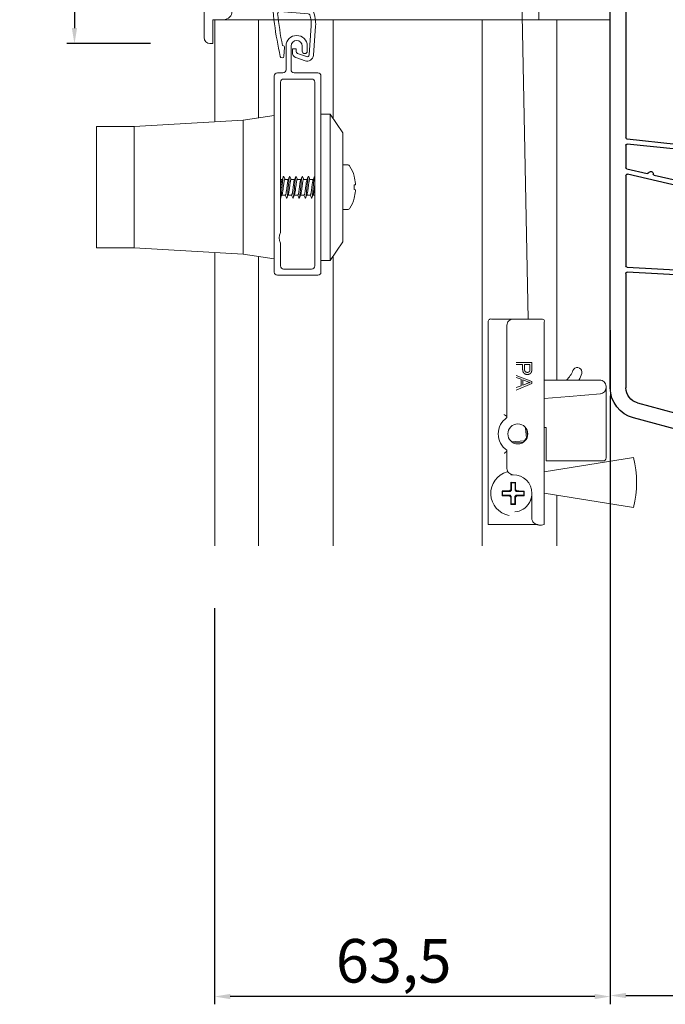
# Model space of a CAD drawing. Units: millimetres. Extents: x 17247 to 19604, y 14308 to 17906.
# Drawn here: x 18449 to 18552, y 14901 to 15059 of the extents above; entities that cross this region are included whole.
import ezdxf

# ---------------------------------------------------------------- set-up
doc = ezdxf.new("R2010")
doc.units = ezdxf.units.MM
doc.layers.add('Sichtbare Kanten(DIN)', color=7, linetype='Continuous', lineweight=18)
doc.styles.get("Standard").update_dxf_attribs({"font": 'arial.ttf'})
doc.dimstyles.new('ISO-25', dxfattribs={"dimtxt": 7, "dimasz": 2.5, "dimexe": 1.25, "dimexo": 10, "dimtad": 1, "dimdec": 0, "dimtxsty": 'Standard', "dimcen": 2.5, "dimadec": 0, "dimazin": 0, "dimtfac": 1, "dimtdec": 0, "dimtmove": 0, "dimatfit": 3, "dimfxl": 1, "dimarcsym": 0})

# ---------------------------------------------------------------- blocks, each defined once
blk = doc.blocks.new('*D216')
at = {"color": 0, "lineweight": -2, "transparency": 16777216}
for p, q in [((18543.34, 14989.97), (18543.34, 14901.15)), ((18652.34, 14962.86), (18652.34, 14901.15)), ((18545.84, 14902.4), (18649.84, 14902.4))]:
    blk.add_line(p, q, dxfattribs=at)
at = {"color": 0, "transparency": 16777216}
for points in [[(18545.84, 14902.82), (18545.84, 14901.98), (18543.34, 14902.4)], [(18649.84, 14902.82), (18649.84, 14901.98), (18652.34, 14902.4)]]:
    blk.add_solid(points, dxfattribs=at)
at = {"layer": 'Defpoints', "color": 0, "transparency": 16777216}
for p in [(18543.34, 14999.97), (18652.34, 14972.86), (18652.34, 14902.4)]:
    blk.add_point(p, dxfattribs=at)
at = {"color": 0, "transparency": 16777216, "insert": (18597.84, 14906.6), "char_height": 7, "attachment_point": 5}
blk.add_mtext('109', dxfattribs=at)
blk = doc.blocks.new('*D156')
at = {"color": 0, "lineweight": -2, "transparency": 16777216}
for p, q in [((18479.84, 14964.61), (18479.84, 14900.99)), ((18543.34, 14964.61), (18543.34, 14900.99)), ((18540.84, 14902.24), (18482.34, 14902.24))]:
    blk.add_line(p, q, dxfattribs=at)
at = {"color": 0, "transparency": 16777216}
for points in [[(18482.34, 14902.66), (18482.34, 14901.82), (18479.84, 14902.24)], [(18540.84, 14902.66), (18540.84, 14901.82), (18543.34, 14902.24)]]:
    blk.add_solid(points, dxfattribs=at)
at = {"layer": 'Defpoints', "color": 0, "transparency": 16777216}
for p in [(18479.84, 14974.61), (18543.34, 14974.61), (18479.84, 14902.24)]:
    blk.add_point(p, dxfattribs=at)
at = {"color": 0, "transparency": 16777216, "insert": (18508.57, 14907.07), "char_height": 7, "attachment_point": 5}
blk.add_mtext('63,5', dxfattribs=at)
blk = doc.blocks.new('*D157')
at = {"color": 0, "lineweight": -2, "transparency": 16777216}
for p, q in [((18468.44, 15280.81), (18456.09, 15280.81)), ((18457.34, 15278.31), (18457.34, 15057.76)), ((18469.54, 15055.26), (18456.09, 15055.26))]:
    blk.add_line(p, q, dxfattribs=at)
at = {"color": 0, "transparency": 16777216}
for points in [[(18456.92, 15278.31), (18457.76, 15278.31), (18457.34, 15280.81)], [(18456.92, 15057.76), (18457.76, 15057.76), (18457.34, 15055.26)]]:
    blk.add_solid(points, dxfattribs=at)
at = {"layer": 'Defpoints', "color": 0, "transparency": 16777216}
for p in [(18478.44, 15280.81), (18457.34, 15055.26), (18479.54, 15055.26)]:
    blk.add_point(p, dxfattribs=at)
at = {"color": 0, "transparency": 16777216, "insert": (18453.14, 15168.03), "char_height": 7, "attachment_point": 5, "rotation": 90}
blk.add_mtext('226', dxfattribs=at)
blk = doc.blocks.new('11220')
at = {"layer": 'Sichtbare Kanten(DIN)'}
for p, q in [((-8.4, -224.55), (-8.4, 0)), ((-7, -221.7), (-5.29, -221.7)), ((-7, -225.55), (-7, -221.7)), ((-5.29, -221.7), (-5, -221.7)), ((-7.4, -225.55), (-7, -225.55))]:
    blk.add_line(p, q, dxfattribs=at)
for centre, radius, start, end in [((-5.29, -220.31), 1.39, 270, 0), ((-7.4, -224.55), 1, 180, 270)]:
    blk.add_arc(centre, radius, start, end, dxfattribs=at)
blk = doc.blocks.new('837')
at = {"layer": 'Sichtbare Kanten(DIN)'}
for p, q in [((2.01, 0.14), (2.04, -0.26)), ((-1.8, -3.2), (-2.01, -0.14)), ((-1.1, -0.08), (-0.88, -3.2)), ((0.84, -0.49), (0.82, -0.21)), ((0.92, -0.1), (1, -0.1)), ((1.74, -0.58), (0.94, -0.58)), ((-2.37, -3.63), (-2.2, -3.63)), ((-1.27, -3.82), (0.02, -4.16)), ((-0.88, -3.2), (0.76, -3.64)), ((-3.6, -11.88), (-2.32, -11.88)), ((-2.12, -11.38), (-3.41, -11.38)), ((-4.28, -18.48), (-2.75, -18.48)), ((-2.77, -17.98), (-4.22, -17.98)), ((-2.08, -24.58), (-4.33, -24.58)), ((-4.28, -25.08), (-1.84, -25.08)), ((0.69, -32.63), (-3.51, -32.63)), ((1.3, -33.23), (-3.3, -33.23)), ((1.93, -39.83), (1.93, -35.13)), ((2.63, -35.13), (2.63, -39.83)), ((-2.44, -38.63), (-2.37, -38.63)), ((-2.07, -38.93), (-2.07, -40.33)), ((-0.77, -39.61), (-0.77, -39.13)), ((-0.67, -39.03), (-0.27, -39.03)), ((-0.17, -39.13), (-0.17, -39.43)), ((1.37, -40.8), (-0.17, -40.38)), ((0.06, -39.72), (1.56, -40.12))]:
    blk.add_line(p, q, dxfattribs=at)
for centre, radius, start, end in [((0, 0), 2.02, 4, 184), ((0, 0), 1.1, 9.3379, 184), ((0.76, 0.13), 0.325, 315.9547, 9.3379), ((0.92, -0.2), 0.1, 90, 184), ((0.94, -0.48), 0.1, 184, 270), ((1.74, -0.28), 0.3, 270, 4), ((58.53, -22), 63.9, 163.5653, 173.4371), ((58.53, -22), 63.2, 163.7675, 170.0063), ((-2.37, -4.03), 0.4, 90, 163.5653), ((-2.2, -3.23), 0.4, 270, 4), ((-2.2, -3.23), 1.1, 272.5219, 327.7316), ((30.43, -17.58), 32.9, 156.7022, 168.7061), ((30.43, -17.58), 32.2, 155.6877, 208.1494), ((-0.06, -4.45), 0.3, 336.7022, 75), ((0.63, -4.12), 0.5, 335.6877, 75), ((-3.41, -11.08), 0.3, 170.0063, 270), ((58.53, -22), 63.2, 171.0222, 173.195), ((-3.6, -12.18), 0.3, 90, 171.0222), ((30.43, -17.58), 32.9, 170.6359, 180.1693), ((-2.32, -12.18), 0.3, 350.6359, 90), ((-2.12, -11.08), 0.3, 270, 348.7061), ((-5.47, -15.28), 0.75, 305.0775, 42.9479), ((-4.85, -14.7), 0.1, 173.4371, 222.9479), ((-5.47, -15.28), 1.45, 318.4938, 29.5316), ((-4.12, -14.52), 0.1, 173.195, 209.5316), ((58.53, -22), 63.9, 174.5882, 186.0156), ((-4.98, -15.98), 0.1, 125.0775, 174.5882), ((58.53, -22), 63.2, 174.8304, 176.0658), ((-4.31, -16.31), 0.1, 138.4938, 174.8304), ((58.53, -22), 63.2, 177.0696, 182.0813), ((-4.28, -18.78), 0.3, 90, 177.0696), ((-4.22, -17.68), 0.3, 176.0658, 270), ((-2.77, -17.68), 0.3, 270, 0.1693), ((-2.75, -18.78), 0.3, 2.0681, 90), ((30.43, -17.58), 32.9, 182.0681, 191.6393), ((-4.33, -24.28), 0.3, 182.0813, 270), ((-4.28, -25.38), 0.3, 90, 183.0843), ((-2.08, -24.28), 0.3, 270, 11.6393), ((-1.84, -25.38), 0.3, 13.5847, 90), ((58.53, -22), 63.2, 183.0843, 185.7735), ((30.43, -17.58), 32.9, 193.5847, 206.3734), ((-4.25, -28.34), 0.1, 185.7735, 222.1101), ((-5.4, -29.38), 1.45, 331.0723, 42.1101), ((-4.92, -28.68), 0.1, 186.0156, 235.5264), ((-5.4, -29.38), 0.75, 317.656, 55.5264), ((-4.77, -29.96), 0.1, 137.656, 187.1667), ((58.53, -22), 63.9, 187.1667, 196.7548), ((-4.04, -30.13), 0.1, 151.0723, 187.4089), ((58.53, -22), 63.2, 187.4089, 189.4565), ((-3.51, -32.33), 0.3, 189.4565, 270), ((0.69, -32.33), 0.3, 270, 26.3734), ((-2.37, -35.13), 5, 0, 28.1494), ((-3.3, -33.53), 0.3, 90, 190.5665), ((58.53, -22), 63.2, 190.5665, 195.2602), ((1.3, -33.53), 0.3, 23.6071, 90), ((-2.37, -35.13), 4.3, 0, 23.6071), ((-2.37, -38.93), 0.3, 0, 90), ((-0.67, -39.13), 0.1, 90, 180), ((-0.27, -39.13), 0.1, 0, 90), ((0.13, -39.43), 0.3, 180, 255), ((-2.37, -40.33), 0.3, 196.7548, 0), ((0.03, -39.61), 0.8, 180, 255), ((1.63, -39.83), 1, 255, 0), ((1.63, -39.83), 0.3, 255, 0)]:
    blk.add_arc(centre, radius, start, end, dxfattribs=at)
blk = doc.blocks.new('A$C35CE725D')
at = {"layer": 'Sichtbare Kanten(DIN)'}
for p, q in [((67.96, 101.49), (69.28, 36.43)), ((70.95, 86.3), (70.95, 84.5)), ((48.45, 84.5), (18.95, 84.5)), ((18.95, 68.08), (18.95, 84.5)), ((48.45, 84.5), (18.95, 84.5)), ((25.95, 68.71), (25.95, 84.5)), ((37.95, 84.5), (37.95, 68.67)), ((48.45, 84.5), (48.95, 84.5)), ((48.95, 84.5), (50.75, 84.5)), ((50.75, 84.5), (51.7, 84.5)), ((51.7, 84.5), (58.2, 84.5)), ((59.14, 84.5), (58.2, 84.5)), ((59.14, 84.5), (60.95, 84.5)), ((60.95, 84.5), (61.45, 84.5)), ((80.45, 84.5), (61.45, 84.5)), ((61.85, 0), (61.85, 84.5)), ((73.85, 84.5), (73.85, 26.63)), ((80.45, 84.5), (82.45, 84.5)), ((18.65, 80.65), (18.15, 80.65)), ((30.4, 76.46), (30.4, 80.26)), ((31.2, 80.26), (31.2, 76.46)), ((33, 79.46), (33, 80.26)), ((33.8, 80.26), (33.8, 79.46)), ((29, 75.96), (29.9, 75.96)), ((31.7, 75.96), (35.5, 75.96)), ((28.5, 43.96), (28.5, 75.46)), ((29.5, 74.46), (29.5, 50.34)), ((34.5, 74.96), (30, 74.96)), ((35, 44.96), (35, 74.46)), ((36, 75.46), (36, 43.96)), ((6, 67.34), (23.5, 68.34)), ((23.5, 68.34), (28.5, 69.09)), ((23.5, 68.34), (23.5, 46.84)), ((37.5, 69.34), (36, 69.34)), ((37.5, 45.84), (37.5, 69.34)), ((39.5, 66.34), (37.5, 69.34)), ((0, 67.34), (0, 47.84)), ((6, 67.34), (0, 67.34)), ((6, 67.34), (6, 47.84)), ((39.5, 66.34), (39.5, 48.84)), ((40.23, 61.19), (39.5, 61.19)), ((29.77, 58.84), (29.5, 58.84)), ((29.75, 58.79), (29.97, 59.3)), ((30.03, 59.3), (30.23, 58.84)), ((30.77, 58.84), (30.21, 58.84)), ((30.75, 58.79), (30.97, 59.3)), ((31.03, 59.3), (31.23, 58.84)), ((31.77, 58.84), (31.21, 58.84)), ((31.75, 58.79), (31.97, 59.3)), ((32.03, 59.3), (32.23, 58.84)), ((32.77, 58.84), (32.21, 58.84)), ((32.75, 58.79), (32.97, 59.3)), ((33.03, 59.3), (33.23, 58.84)), ((33.77, 58.84), (33.21, 58.84)), ((33.75, 58.79), (33.97, 59.3)), ((34.03, 59.3), (34.23, 58.84)), ((34.77, 58.84), (34.21, 58.84)), ((34.75, 58.79), (34.97, 59.3)), ((41.33, 59.37), (41.34, 59.37)), ((41.33, 57.97), (41.55, 57.98)), ((41.55, 57.2), (41.33, 57.22)), ((29.76, 56.4), (29.53, 55.88)), ((30.29, 56.34), (29.73, 56.34)), ((30.47, 55.89), (30.27, 56.34)), ((30.76, 56.4), (30.53, 55.88)), ((31.29, 56.34), (30.73, 56.34)), ((31.47, 55.89), (31.27, 56.34)), ((31.76, 56.4), (31.53, 55.88)), ((32.29, 56.34), (31.73, 56.34)), ((32.47, 55.89), (32.27, 56.34)), ((32.76, 56.4), (32.53, 55.88)), ((33.29, 56.34), (32.73, 56.34)), ((33.47, 55.89), (33.27, 56.34)), ((33.76, 56.4), (33.53, 55.88)), ((34.29, 56.34), (33.73, 56.34)), ((34.47, 55.89), (34.27, 56.34)), ((34.76, 56.4), (34.53, 55.88)), ((35, 56.34), (34.73, 56.34)), ((41.34, 55.82), (41.33, 55.82)), ((40.23, 54), (39.5, 54)), ((6, 47.84), (0, 47.84)), ((6, 47.84), (23.5, 46.84)), ((29.5, 48.59), (29.5, 44.96)), ((39.5, 48.84), (37.5, 45.84)), ((18.95, 0), (18.95, 47.1)), ((23.5, 46.84), (28.5, 46.09)), ((25.95, 0), (25.95, 46.48)), ((37.95, 46.51), (37.95, 0)), ((30, 44.46), (34.5, 44.46)), ((37.5, 45.84), (36, 45.84)), ((35.5, 43.46), (29, 43.46)), ((63.35, 36.43), (66.85, 36.43)), ((66.85, 36.43), (71.35, 36.43)), ((62.85, 3.43), (62.85, 35.84)), ((65.85, 20.6), (65.85, 35.43)), ((71.85, 3.93), (71.85, 35.93)), ((71.85, 3.43), (71.85, 35.93)), ((82.45, 34.64), (82.45, 0)), ((69.85, 29.43), (67.35, 29.43)), ((67.35, 29.1), (68.37, 29.1)), ((68.37, 29.1), (68.37, 28.46)), ((68.66, 29.1), (69.55, 29.1)), ((68.66, 28.45), (68.66, 29.1)), ((69.55, 29.1), (69.55, 28.46)), ((69.85, 28.48), (69.85, 29.43)), ((69.85, 26.41), (67.35, 27.37)), ((67.35, 27.02), (68.11, 26.75)), ((77.85, 27.64), (77.85, 27.64)), ((67.35, 25.03), (69.85, 26.06)), ((68.11, 25.7), (67.35, 25.41)), ((68.11, 26.75), (68.11, 25.7)), ((68.38, 26.65), (69.11, 26.38)), ((68.38, 25.8), (68.38, 26.65)), ((69.07, 26.06), (68.38, 25.8)), ((69.85, 26.06), (69.85, 26.41)), ((75.77, 26.63), (71.85, 26.63)), ((75.77, 26.63), (80.75, 26.63)), ((81.75, 25.42), (81.75, 25.63)), ((81.75, 23.92), (81.75, 25.42)), ((71.85, 23.64), (75.86, 23.99)), ((80.84, 24.42), (75.86, 23.99)), ((81.75, 14.13), (81.75, 23.92)), ((68.85, 18.98), (68.97, 17.28)), ((71.85, 19.03), (72.15, 19.03)), ((71.85, 19.03), (72.15, 19.03)), ((72.15, 19.03), (72.15, 14.63)), ((72.15, 19.03), (72.15, 13.63)), ((69.07, 18.6), (69.15, 17.57)), ((68.6, 16.85), (66.62, 16.71)), ((68.48, 16.64), (66.91, 16.53)), ((68.97, 17.28), (68.6, 16.85)), ((65.85, 12.43), (65.85, 15.36)), ((71.85, 11.87), (86.17, 14.18)), ((72.15, 13.63), (81.25, 13.63)), ((66.48, 10.21), (66.56, 10.12)), ((66.56, 10.12), (66.56, 8.92)), ((67.15, 10.12), (66.56, 10.12)), ((67.23, 10.2), (67.15, 10.12)), ((67.15, 8.92), (67.15, 10.12)), ((65.07, 8.81), (65.16, 8.73)), ((65.07, 8.05), (65.15, 8.14)), ((65.16, 8.73), (65.15, 8.14)), ((65.15, 8.14), (66.35, 8.13)), ((66.36, 8.72), (65.16, 8.73)), ((66.26, 8.82), (66.36, 8.72)), ((66.35, 8.13), (66.26, 8.04)), ((66.55, 7.93), (66.35, 8.13)), ((66.36, 8.72), (66.56, 8.92)), ((66.56, 8.92), (66.46, 9.02)), ((66.46, 7.84), (66.55, 7.93)), ((66.55, 7.93), (66.55, 6.73)), ((67.34, 8.13), (67.14, 7.93)), ((67.14, 7.93), (67.24, 7.84)), ((67.14, 6.73), (67.14, 7.93)), ((67.24, 9.02), (67.15, 8.92)), ((67.15, 8.92), (67.35, 8.72)), ((67.44, 8.04), (67.34, 8.13)), ((67.34, 8.13), (68.54, 8.13)), ((67.35, 8.72), (67.44, 8.81)), ((68.55, 8.72), (67.35, 8.72)), ((68.54, 8.13), (68.55, 8.72)), ((68.63, 8.04), (68.54, 8.13)), ((68.63, 8.8), (68.55, 8.72)), ((69.85, 4.43), (69.85, 8.43)), ((86.17, 6.18), (71.85, 8.48)), ((73.85, 8.16), (73.85, 0)), ((66.47, 6.65), (66.55, 6.73)), ((66.55, 6.73), (67.14, 6.73)), ((67.22, 6.65), (67.14, 6.73)), ((70.85, 3.43), (62.85, 3.43))]:
    blk.add_line(p, q, dxfattribs=at)
at = {"layer": 'Sichtbare Kanten(DIN)', "flags": 128}
for points in [[(30.03, 59.3), (30.01, 59.34), (29.99, 59.34), (29.97, 59.31), (29.95, 59.24), (29.92, 59.14), (29.9, 59.01), (29.88, 58.86), (29.86, 58.68), (29.83, 58.47), (29.81, 58.25), (29.79, 58.02), (29.77, 57.78), (29.74, 57.54), (29.72, 57.29), (29.7, 57.06), (29.68, 56.83), (29.66, 56.62), (29.63, 56.42), (29.61, 56.25), (29.59, 56.11), (29.57, 56), (29.54, 55.91), (29.52, 55.86), (29.5, 55.84)], [(29.75, 58.79), (29.74, 58.76), (29.73, 58.73), (29.72, 58.69), (29.71, 58.65), (29.7, 58.61), (29.68, 58.56), (29.67, 58.51), (29.66, 58.45), (29.65, 58.39), (29.64, 58.33), (29.63, 58.26), (29.62, 58.19), (29.61, 58.12), (29.6, 58.04), (29.59, 57.97), (29.58, 57.89), (29.57, 57.81), (29.56, 57.73), (29.55, 57.65), (29.54, 57.57), (29.53, 57.49), (29.52, 57.41), (29.51, 57.33), (29.5, 57.25)], [(29.76, 56.4), (29.77, 56.45), (29.79, 56.52), (29.81, 56.6), (29.83, 56.7), (29.85, 56.81), (29.87, 56.93), (29.89, 57.06), (29.91, 57.19), (29.93, 57.34), (29.94, 57.48), (29.96, 57.63), (29.98, 57.78), (30, 57.92), (30.02, 58.06), (30.04, 58.2), (30.06, 58.32), (30.08, 58.44), (30.1, 58.54), (30.11, 58.63), (30.13, 58.71), (30.15, 58.77), (30.17, 58.81), (30.19, 58.84), (30.21, 58.84)], [(30.75, 58.79), (30.73, 58.74), (30.71, 58.67), (30.69, 58.59), (30.67, 58.49), (30.65, 58.38), (30.63, 58.26), (30.61, 58.13), (30.6, 57.99), (30.58, 57.85), (30.56, 57.7), (30.54, 57.55), (30.52, 57.41), (30.5, 57.26), (30.48, 57.12), (30.46, 56.99), (30.44, 56.86), (30.43, 56.75), (30.41, 56.65), (30.39, 56.56), (30.37, 56.48), (30.35, 56.42), (30.33, 56.38), (30.31, 56.35), (30.29, 56.34)], [(31.03, 59.3), (31.01, 59.34), (30.99, 59.34), (30.96, 59.3), (30.94, 59.22), (30.92, 59.1), (30.89, 58.96), (30.87, 58.78), (30.84, 58.57), (30.82, 58.35), (30.8, 58.11), (30.77, 57.85), (30.75, 57.59), (30.73, 57.33), (30.7, 57.08), (30.68, 56.84), (30.66, 56.61), (30.63, 56.41), (30.61, 56.23), (30.58, 56.08), (30.56, 55.97), (30.54, 55.89), (30.51, 55.85), (30.49, 55.85), (30.47, 55.89)], [(30.76, 56.4), (30.77, 56.45), (30.79, 56.52), (30.81, 56.6), (30.83, 56.7), (30.85, 56.81), (30.87, 56.93), (30.89, 57.06), (30.91, 57.19), (30.93, 57.34), (30.94, 57.48), (30.96, 57.63), (30.98, 57.78), (31, 57.92), (31.02, 58.06), (31.04, 58.2), (31.06, 58.32), (31.08, 58.44), (31.1, 58.54), (31.11, 58.63), (31.13, 58.71), (31.15, 58.77), (31.17, 58.81), (31.19, 58.84), (31.21, 58.84)], [(31.75, 58.79), (31.73, 58.74), (31.71, 58.67), (31.69, 58.59), (31.67, 58.49), (31.65, 58.38), (31.63, 58.26), (31.61, 58.13), (31.6, 57.99), (31.58, 57.85), (31.56, 57.7), (31.54, 57.55), (31.52, 57.41), (31.5, 57.26), (31.48, 57.12), (31.46, 56.99), (31.44, 56.86), (31.43, 56.75), (31.41, 56.65), (31.39, 56.56), (31.37, 56.48), (31.35, 56.42), (31.33, 56.38), (31.31, 56.35), (31.29, 56.34)], [(32.03, 59.3), (32.01, 59.34), (31.99, 59.34), (31.96, 59.3), (31.94, 59.22), (31.92, 59.1), (31.89, 58.96), (31.87, 58.78), (31.84, 58.57), (31.82, 58.35), (31.8, 58.11), (31.77, 57.85), (31.75, 57.59), (31.73, 57.33), (31.7, 57.08), (31.68, 56.84), (31.66, 56.61), (31.63, 56.41), (31.61, 56.23), (31.58, 56.08), (31.56, 55.97), (31.54, 55.89), (31.51, 55.85), (31.49, 55.85), (31.47, 55.89)], [(31.76, 56.4), (31.77, 56.45), (31.79, 56.52), (31.81, 56.6), (31.83, 56.7), (31.85, 56.81), (31.87, 56.93), (31.89, 57.06), (31.91, 57.19), (31.93, 57.34), (31.94, 57.48), (31.96, 57.63), (31.98, 57.78), (32, 57.92), (32.02, 58.06), (32.04, 58.2), (32.06, 58.32), (32.08, 58.44), (32.1, 58.54), (32.11, 58.63), (32.13, 58.71), (32.15, 58.77), (32.17, 58.81), (32.19, 58.84), (32.21, 58.84)], [(32.75, 58.79), (32.73, 58.74), (32.71, 58.67), (32.69, 58.59), (32.67, 58.49), (32.65, 58.38), (32.63, 58.26), (32.61, 58.13), (32.6, 57.99), (32.58, 57.85), (32.56, 57.7), (32.54, 57.55), (32.52, 57.41), (32.5, 57.26), (32.48, 57.12), (32.46, 56.99), (32.44, 56.86), (32.43, 56.75), (32.41, 56.65), (32.39, 56.56), (32.37, 56.48), (32.35, 56.42), (32.33, 56.38), (32.31, 56.35), (32.29, 56.34)], [(33.03, 59.3), (33.01, 59.34), (32.99, 59.34), (32.96, 59.3), (32.94, 59.22), (32.92, 59.1), (32.89, 58.96), (32.87, 58.78), (32.84, 58.57), (32.82, 58.35), (32.8, 58.11), (32.77, 57.85), (32.75, 57.59), (32.73, 57.33), (32.7, 57.08), (32.68, 56.84), (32.66, 56.61), (32.63, 56.41), (32.61, 56.23), (32.58, 56.08), (32.56, 55.97), (32.54, 55.89), (32.51, 55.85), (32.49, 55.85), (32.47, 55.89)], [(32.76, 56.4), (32.77, 56.45), (32.79, 56.52), (32.81, 56.6), (32.83, 56.7), (32.85, 56.81), (32.87, 56.93), (32.89, 57.06), (32.91, 57.19), (32.93, 57.34), (32.94, 57.48), (32.96, 57.63), (32.98, 57.78), (33, 57.92), (33.02, 58.06), (33.04, 58.2), (33.06, 58.32), (33.08, 58.44), (33.1, 58.54), (33.11, 58.63), (33.13, 58.71), (33.15, 58.77), (33.17, 58.81), (33.19, 58.84), (33.21, 58.84)], [(33.75, 58.79), (33.73, 58.74), (33.71, 58.67), (33.69, 58.59), (33.67, 58.49), (33.65, 58.38), (33.63, 58.26), (33.61, 58.13), (33.6, 57.99), (33.58, 57.85), (33.56, 57.7), (33.54, 57.55), (33.52, 57.41), (33.5, 57.26), (33.48, 57.12), (33.46, 56.99), (33.44, 56.86), (33.43, 56.75), (33.41, 56.65), (33.39, 56.56), (33.37, 56.48), (33.35, 56.42), (33.33, 56.38), (33.31, 56.35), (33.29, 56.34)], [(34.03, 59.3), (34.01, 59.34), (33.99, 59.34), (33.96, 59.3), (33.94, 59.22), (33.92, 59.1), (33.89, 58.96), (33.87, 58.78), (33.84, 58.57), (33.82, 58.35), (33.8, 58.11), (33.77, 57.85), (33.75, 57.59), (33.73, 57.33), (33.7, 57.08), (33.68, 56.84), (33.66, 56.61), (33.63, 56.41), (33.61, 56.23), (33.58, 56.08), (33.56, 55.97), (33.54, 55.89), (33.51, 55.85), (33.49, 55.85), (33.47, 55.89)], [(33.76, 56.4), (33.77, 56.45), (33.79, 56.52), (33.81, 56.6), (33.83, 56.7), (33.85, 56.81), (33.87, 56.93), (33.89, 57.06), (33.91, 57.19), (33.93, 57.34), (33.94, 57.48), (33.96, 57.63), (33.98, 57.78), (34, 57.92), (34.02, 58.06), (34.04, 58.2), (34.06, 58.32), (34.08, 58.44), (34.1, 58.54), (34.11, 58.63), (34.13, 58.71), (34.15, 58.77), (34.17, 58.81), (34.19, 58.84), (34.21, 58.84)], [(34.75, 58.79), (34.73, 58.74), (34.71, 58.67), (34.69, 58.59), (34.67, 58.49), (34.65, 58.38), (34.63, 58.26), (34.61, 58.13), (34.6, 57.99), (34.58, 57.85), (34.56, 57.7), (34.54, 57.55), (34.52, 57.41), (34.5, 57.26), (34.48, 57.12), (34.46, 56.99), (34.44, 56.86), (34.43, 56.75), (34.41, 56.65), (34.39, 56.56), (34.37, 56.48), (34.35, 56.42), (34.33, 56.38), (34.31, 56.35), (34.29, 56.34)], [(35, 59.34), (34.98, 59.33), (34.96, 59.28), (34.93, 59.19), (34.91, 59.08), (34.89, 58.93), (34.87, 58.76), (34.84, 58.57), (34.82, 58.36), (34.8, 58.13), (34.78, 57.89), (34.75, 57.65), (34.73, 57.4), (34.71, 57.16), (34.69, 56.93), (34.67, 56.71), (34.64, 56.51), (34.62, 56.33), (34.6, 56.17), (34.58, 56.04), (34.55, 55.95), (34.53, 55.88), (34.51, 55.85), (34.49, 55.85), (34.47, 55.89)], [(34.76, 56.4), (34.77, 56.42), (34.78, 56.45), (34.79, 56.49), (34.8, 56.53), (34.81, 56.57), (34.82, 56.62), (34.83, 56.67), (34.84, 56.73), (34.85, 56.79), (34.86, 56.85), (34.87, 56.92), (34.88, 56.99), (34.89, 57.06), (34.9, 57.13), (34.91, 57.21), (34.92, 57.28), (34.93, 57.36), (34.94, 57.44), (34.95, 57.52), (34.96, 57.6), (34.97, 57.68), (34.98, 57.76), (34.99, 57.84), (35, 57.92)], [(69.85, 28.48), (69.85, 28.46), (69.85, 28.44), (69.85, 28.42), (69.85, 28.4), (69.85, 28.39), (69.85, 28.37), (69.85, 28.35), (69.85, 28.33), (69.85, 28.31), (69.85, 28.3), (69.84, 28.28), (69.84, 28.26), (69.84, 28.25), (69.84, 28.23), (69.84, 28.22), (69.84, 28.2), (69.84, 28.19), (69.84, 28.18), (69.83, 28.16), (69.83, 28.15), (69.83, 28.14), (69.83, 28.13), (69.83, 28.12), (69.83, 28.1)], [(68.59, 27.72), (68.57, 27.74), (68.55, 27.76), (68.54, 27.78), (68.52, 27.8), (68.5, 27.82), (68.49, 27.84), (68.48, 27.87), (68.46, 27.89), (68.45, 27.92), (68.44, 27.95), (68.43, 27.98), (68.42, 28.01), (68.41, 28.04), (68.4, 28.07), (68.4, 28.1), (68.39, 28.14), (68.38, 28.17), (68.38, 28.21), (68.38, 28.25), (68.37, 28.29), (68.37, 28.33), (68.37, 28.37), (68.37, 28.41), (68.37, 28.46)], [(69.13, 27.52), (69.1, 27.52), (69.07, 27.52), (69.05, 27.52), (69.02, 27.52), (69, 27.53), (68.97, 27.53), (68.95, 27.54), (68.92, 27.54), (68.9, 27.55), (68.88, 27.55), (68.85, 27.56), (68.83, 27.57), (68.81, 27.58), (68.79, 27.59), (68.77, 27.6), (68.74, 27.61), (68.72, 27.62), (68.7, 27.63), (68.68, 27.65), (68.66, 27.66), (68.64, 27.67), (68.62, 27.69), (68.61, 27.71), (68.59, 27.72)], [(68.66, 28.45), (68.66, 28.42), (68.66, 28.4), (68.66, 28.37), (68.66, 28.35), (68.67, 28.32), (68.67, 28.3), (68.67, 28.28), (68.67, 28.26), (68.68, 28.24), (68.68, 28.22), (68.69, 28.2), (68.69, 28.18), (68.7, 28.16), (68.7, 28.14), (68.71, 28.12), (68.71, 28.11), (68.72, 28.09), (68.73, 28.07), (68.74, 28.06), (68.74, 28.04), (68.75, 28.03), (68.76, 28.02), (68.77, 28.01), (68.78, 27.99)], [(68.78, 27.99), (68.79, 27.98), (68.8, 27.97), (68.81, 27.96), (68.82, 27.95), (68.83, 27.94), (68.85, 27.94), (68.86, 27.93), (68.87, 27.92), (68.88, 27.91), (68.9, 27.91), (68.91, 27.9), (68.92, 27.89), (68.94, 27.89), (68.95, 27.88), (68.97, 27.88), (68.98, 27.88), (69, 27.87), (69.01, 27.87), (69.03, 27.87), (69.05, 27.86), (69.06, 27.86), (69.08, 27.86), (69.1, 27.86), (69.12, 27.86)], [(69.12, 27.86), (69.13, 27.86), (69.14, 27.86), (69.15, 27.86), (69.17, 27.86), (69.18, 27.86), (69.19, 27.87), (69.2, 27.87), (69.22, 27.87), (69.23, 27.87), (69.24, 27.87), (69.25, 27.88), (69.26, 27.88), (69.27, 27.88), (69.28, 27.89), (69.29, 27.89), (69.31, 27.9), (69.32, 27.9), (69.33, 27.9), (69.34, 27.91), (69.35, 27.92), (69.36, 27.92), (69.37, 27.93), (69.38, 27.93), (69.38, 27.94)], [(69.47, 27.59), (69.45, 27.59), (69.44, 27.58), (69.43, 27.58), (69.42, 27.57), (69.4, 27.57), (69.39, 27.56), (69.37, 27.56), (69.36, 27.55), (69.35, 27.55), (69.33, 27.54), (69.32, 27.54), (69.3, 27.54), (69.29, 27.53), (69.28, 27.53), (69.26, 27.53), (69.25, 27.53), (69.23, 27.53), (69.22, 27.52), (69.2, 27.52), (69.19, 27.52), (69.17, 27.52), (69.16, 27.52), (69.14, 27.52), (69.13, 27.52)], [(69.38, 27.94), (69.39, 27.95), (69.4, 27.95), (69.41, 27.96), (69.42, 27.97), (69.43, 27.97), (69.44, 27.98), (69.44, 27.99), (69.45, 28), (69.46, 28.01), (69.46, 28.01), (69.47, 28.02), (69.48, 28.03), (69.48, 28.04), (69.49, 28.05), (69.49, 28.06), (69.5, 28.07), (69.51, 28.08), (69.51, 28.09), (69.51, 28.1), (69.52, 28.11), (69.52, 28.12), (69.53, 28.13), (69.53, 28.14), (69.53, 28.15)], [(69.71, 27.8), (69.7, 27.79), (69.69, 27.77), (69.69, 27.76), (69.68, 27.76), (69.67, 27.75), (69.66, 27.74), (69.65, 27.73), (69.64, 27.72), (69.63, 27.71), (69.63, 27.7), (69.62, 27.69), (69.61, 27.68), (69.6, 27.67), (69.58, 27.67), (69.57, 27.66), (69.56, 27.65), (69.55, 27.64), (69.54, 27.64), (69.53, 27.63), (69.52, 27.62), (69.51, 27.61), (69.49, 27.61), (69.48, 27.6), (69.47, 27.59)], [(69.53, 28.15), (69.53, 28.16), (69.54, 28.16), (69.54, 28.17), (69.54, 28.18), (69.54, 28.19), (69.54, 28.2), (69.54, 28.21), (69.54, 28.22), (69.55, 28.23), (69.55, 28.24), (69.55, 28.25), (69.55, 28.27), (69.55, 28.28), (69.55, 28.29), (69.55, 28.31), (69.55, 28.32), (69.55, 28.34), (69.55, 28.35), (69.55, 28.37), (69.55, 28.39), (69.55, 28.4), (69.55, 28.42), (69.55, 28.44), (69.55, 28.46)], [(69.83, 28.1), (69.82, 28.09), (69.82, 28.07), (69.82, 28.06), (69.81, 28.04), (69.81, 28.03), (69.81, 28.02), (69.8, 28), (69.8, 27.99), (69.79, 27.97), (69.79, 27.96), (69.79, 27.95), (69.78, 27.93), (69.78, 27.92), (69.77, 27.91), (69.77, 27.9), (69.76, 27.88), (69.75, 27.87), (69.75, 27.86), (69.74, 27.85), (69.74, 27.84), (69.73, 27.83), (69.72, 27.82), (69.72, 27.81), (69.71, 27.8)], [(65.4, 21.09), (65.42, 21.07), (65.44, 21.06), (65.45, 21.05), (65.47, 21.04), (65.49, 21.03), (65.5, 21.02), (65.52, 21.01), (65.53, 21), (65.55, 20.99), (65.56, 20.98), (65.58, 20.97), (65.59, 20.96), (65.6, 20.95), (65.62, 20.94), (65.63, 20.93), (65.64, 20.92), (65.65, 20.91), (65.67, 20.9), (65.68, 20.89), (65.69, 20.88), (65.7, 20.87), (65.71, 20.86), (65.72, 20.85), (65.73, 20.84)], [(65.73, 20.84), (65.74, 20.83), (65.75, 20.82), (65.76, 20.81), (65.77, 20.8), (65.77, 20.79), (65.78, 20.78), (65.79, 20.77), (65.8, 20.77), (65.8, 20.76), (65.81, 20.75), (65.81, 20.74), (65.82, 20.73), (65.82, 20.72), (65.83, 20.71), (65.83, 20.71), (65.84, 20.7), (65.84, 20.69), (65.84, 20.68), (65.84, 20.67), (65.85, 20.67), (65.85, 20.66), (65.85, 20.65), (65.85, 20.65), (65.85, 20.64)], [(65.73, 15.12), (65.72, 15.11), (65.71, 15.1), (65.7, 15.09), (65.69, 15.08), (65.68, 15.07), (65.67, 15.06), (65.65, 15.05), (65.64, 15.04), (65.63, 15.03), (65.62, 15.01), (65.6, 15), (65.59, 14.99), (65.58, 14.98), (65.56, 14.97), (65.55, 14.96), (65.53, 14.95), (65.52, 14.94), (65.5, 14.93), (65.49, 14.92), (65.47, 14.91), (65.45, 14.9), (65.44, 14.89), (65.42, 14.88), (65.4, 14.87)], [(65.85, 15.32), (65.85, 15.31), (65.85, 15.3), (65.85, 15.29), (65.85, 15.29), (65.84, 15.28), (65.84, 15.27), (65.84, 15.26), (65.84, 15.26), (65.83, 15.25), (65.83, 15.24), (65.82, 15.23), (65.82, 15.22), (65.81, 15.22), (65.81, 15.21), (65.8, 15.2), (65.8, 15.19), (65.79, 15.18), (65.78, 15.17), (65.77, 15.16), (65.77, 15.15), (65.76, 15.14), (65.75, 15.13), (65.74, 15.13), (65.73, 15.12)], [(66.85, 11.43), (66.84, 11.43), (66.83, 11.43), (66.82, 11.43), (66.8, 11.43), (66.79, 11.43), (66.78, 11.43), (66.76, 11.43), (66.75, 11.43), (66.73, 11.43), (66.72, 11.42), (66.7, 11.42), (66.69, 11.42), (66.67, 11.42), (66.65, 11.42), (66.64, 11.42), (66.62, 11.42), (66.6, 11.42), (66.58, 11.42), (66.56, 11.41), (66.55, 11.41), (66.53, 11.41), (66.51, 11.41), (66.49, 11.41), (66.47, 11.4)], [(69.73, 7.59), (69.74, 7.63), (69.75, 7.66), (69.76, 7.7), (69.77, 7.73), (69.78, 7.77), (69.78, 7.8), (69.79, 7.84), (69.8, 7.87), (69.8, 7.91), (69.81, 7.94), (69.82, 7.98), (69.82, 8.01), (69.83, 8.05), (69.83, 8.08), (69.83, 8.12), (69.84, 8.15), (69.84, 8.19), (69.84, 8.22), (69.84, 8.26), (69.85, 8.29), (69.85, 8.33), (69.85, 8.36), (69.85, 8.39), (69.85, 8.43)], [(69.4, 6.85), (69.42, 6.88), (69.44, 6.91), (69.46, 6.94), (69.47, 6.97), (69.49, 7), (69.51, 7.03), (69.52, 7.06), (69.54, 7.09), (69.55, 7.12), (69.57, 7.15), (69.58, 7.18), (69.59, 7.22), (69.61, 7.25), (69.62, 7.28), (69.63, 7.31), (69.65, 7.34), (69.66, 7.37), (69.67, 7.4), (69.68, 7.43), (69.69, 7.47), (69.7, 7.5), (69.71, 7.53), (69.72, 7.56), (69.73, 7.59)]]:
    blk.add_lwpolyline(points, dxfattribs=at)
at = {"layer": 'Sichtbare Kanten(DIN)'}
for centre, radius, start, end in [((32.1, 80.26), 1.7, 0, 180), ((32.1, 80.26), 0.9, 0, 180), ((33.4, 79.46), 0.4, 180, 0), ((29, 75.46), 0.5, 90, 180), ((29.9, 76.46), 0.5, 270, 0), ((31.7, 76.46), 0.5, 180, 270), ((35.5, 75.46), 0.5, 0, 90), ((30, 74.46), 0.5, 90, 180), ((34.5, 74.46), 0.5, 0, 90), ((40.23, 60.69), 0.5, 31.004, 90), ((35.07, 57.59), 6.51, 15.8468, 31.004), ((35.07, 57.59), 6.51, 328.996, 344.1532), ((40.23, 54.5), 0.5, 270, 328.996), ((31.3, 49.46), 2, 154.1581, 205.8419), ((30, 44.96), 0.5, 180, 270), ((34.5, 44.96), 0.5, 270, 0), ((29, 43.96), 0.5, 180, 270), ((35.5, 43.96), 0.5, 270, 0), ((63.29, 35.98), 0.457, 82.0757, 196.784), ((66.85, 35.43), 1, 90, 135), ((71.27, 36.66), 2, 179.1814, 186.7751), ((71.46, 36.04), 0.405, 344.2139, 105.7861), ((66.85, 35.43), 1, 135, 180), ((77.14, 27.89), 0.75, 4.0901, 159.189), ((72.7, 29.58), 4, 312.4825, 339.189), ((72.16, 29.54), 6, 330.9765, 341.6974), ((72.16, 29.54), 6, 330.9765, 341.6974), ((77.14, 27.89), 0.75, 341.6974, 4.0901), ((71.48, 19.85), 6.67, 106.5307, 111.2415), ((70.21, 29.37), 3.19, 249.787, 258.7009), ((80.75, 25.63), 1, 45, 90), ((80.75, 25.63), 1, 0, 45), ((80.75, 25.42), 1, 317.5, 0), ((80.75, 25.42), 1, 275, 317.5), ((67.6, 17.98), 3.15, 123.749, 180), ((67.6, 17.98), 1.6, 0, 180), ((67.6, 17.98), 3.15, 180, 236.251), ((67.6, 17.98), 1.6, 180, 0), ((81.25, 14.13), 0.5, 270, 0), ((69.65, 10.18), 17, 346.391, 13.609), ((66.85, 8.43), 3.6, 105.5483, 259.4745), ((66.85, 12.43), 1, 180, 225), ((66.85, 12.43), 1, 225, 270), ((66.85, 8.43), 3, 0, 90), ((66.85, 8.43), 3, 275.4221, 328.3825), ((70.85, 4.43), 1, 180, 225), ((71.24, 5.02), 1.7, 229.6655, 290.8633)]:
    blk.add_arc(centre, radius, start, end, dxfattribs=at)
for centre, major_axis, ratio, start_param, end_param in [((35.07, 57.59), (0, -6.51), 0.99863, 1.661471, 1.84729), ((35, 57.59), (0, -6.35), 0.99863, 1.511245, 1.630347), ((35.07, 57.59), (0, -6.51), 0.99863, 1.294303, 1.480122), ((35.06, 57.74), (6.47, 0.68), 0.705173, 6.18765, 6.231163), ((35.06, 57.44), (6.47, -0.68), 0.705173, 0.052023, 0.095535), ((66.8, 8.43), (0.02, 6.51), 0.052336, 1.294303, 1.480122), ((66.85, 9.87), (6.35, -0.02), 0.052336, 1.511245, 1.630347), ((66.9, 8.43), (-0.02, -6.51), 0.052336, 1.661471, 1.84729), ((66.85, 8.48), (6.51, -0.02), 0.052336, 1.661471, 1.84729), ((65.4, 8.43), (0.02, 6.35), 0.052336, 1.511245, 1.630347), ((66.85, 8.38), (-6.51, 0.02), 0.052336, 1.294303, 1.480122), ((66.7, 8.58), (-4.62, -4.59), 0.073913, 4.690633, 4.734145), ((66.7, 8.28), (4.59, -4.62), 0.073913, 4.690633, 4.734145), ((67, 8.58), (-4.59, 4.62), 0.073913, 4.690633, 4.734145), ((67, 8.28), (4.62, 4.59), 0.073913, 4.690633, 4.734145), ((66.85, 8.48), (6.51, -0.02), 0.052336, 1.294303, 1.480122), ((66.85, 8.38), (-6.51, 0.02), 0.052336, 1.661471, 1.84729), ((68.3, 8.42), (-0.02, -6.35), 0.052336, 1.511245, 1.630347), ((66.8, 8.43), (0.02, 6.51), 0.052336, 1.661471, 1.84729), ((66.85, 6.98), (-6.35, 0.02), 0.052336, 1.511245, 1.630347), ((66.9, 8.43), (-0.02, -6.51), 0.052336, 1.294303, 1.480122)]:
    blk.add_ellipse(centre, major_axis=major_axis, ratio=ratio, start_param=start_param, end_param=end_param, dxfattribs=at)
at = {"color": 1}
blk.add_blockref('11220', (25.65, 306.2), dxfattribs=at)
at = {"color": 2, "rotation": 355.5898601608021}
blk.add_blockref('837', (35.22, 118.69), dxfattribs=at)
blk = doc.blocks.new('180005')
for p, q in [((19.7, 80), (3.71, 75.71)), ((20, 80), (19.7, 80)), ((20, 79.64), (20, 80)), ((16.35, 77.03), (18.12, 77.51)), ((20, 77.1), (20, 78.16)), ((18.5, 77.22), (18.5, 76.1)), ((18.5, 76.1), (19, 76.1)), ((4.35, 73.28), (12.3, 75.41)), ((12.5, 74.54), (12.5, 74.1)), ((14.5, 74.1), (14.5, 74.62)), ((19, 72.9), (18.5, 72.9)), ((18.5, 72.9), (18.5, 72.1)), ((18, 71.6), (17, 71.6)), ((20, 65), (20, 71.9)), ((0, 70.88), (0, 0)), ((2.5, 52.51), (2.5, 70.87)), ((17, 69.6), (17.8, 69.6)), ((18, 69.4), (18, 65.29)), ((40, 68.5), (40, 60.51)), ((36.83, 56.67), (38.01, 67.66)), ((17.99, 65.24), (15.95, 57.59)), ((20, 65), (17.88, 57.08)), ((39.79, 60.21), (39.94, 60.37)), ((39.79, 59.79), (39.94, 59.63)), ((40, 59.49), (40, 45.5)), ((21.19, 53.33), (35.54, 55.35)), ((2.69, 51.51), (17.7, 52.3)), ((16.58, 53.04), (2.71, 52.31)), ((23.27, 51.6), (37.77, 53.64)), ((38, 53.44), (38, 45.5)), ((2.5, 36.75), (2.5, 51.31)), ((19.16, 51.31), (10.9, 38.5)), ((11.63, 38.16), (20.07, 51.24)), ((20.5, 51.12), (20.5, 9.2)), ((21.3, 9.2), (21.3, 51.15)), ((21.47, 51.35), (21.53, 51.36)), ((21.7, 51.3), (32.94, 40.06)), ((33.36, 41.06), (23.15, 51.26)), ((71.52, 48.63), (71.78, 49.63)), ((76, 50), (72.27, 50)), ((76, 49.5), (74.7, 44.65)), ((76, 50), (76, 49.5)), ((80, 50), (80, 49.5)), ((84, 50), (80, 50)), ((80, 49.5), (80.4, 48)), ((73.01, 48), (72, 48)), ((73.01, 48), (72.4, 45.74)), ((80.4, 48), (81.5, 48)), ((85, 0), (85, 49)), ((82.5, 47), (82.5, 44)), ((37.94, 45.36), (33.64, 41.06)), ((45.51, 45), (40.5, 45)), ((71.44, 45), (47.49, 45)), ((74.7, 44), (74.7, 44.65)), ((34.06, 40.06), (38.12, 44.12)), ((40.5, 43), (42.55, 43)), ((42.75, 42.8), (42.75, 42)), ((43.75, 42), (43.75, 42.8)), ((43.95, 43), (49.05, 43)), ((49.25, 42.8), (49.25, 42)), ((50.25, 42), (50.25, 42.8)), ((50.45, 43), (59.05, 43)), ((59.25, 42.8), (59.25, 42)), ((60.25, 42), (60.25, 42.8)), ((60.45, 43), (65.3, 43)), ((65.5, 42.8), (65.5, 41.7)), ((66.5, 41.7), (66.5, 42.8)), ((66.7, 43), (68.8, 43)), ((69, 42.8), (69, 35.2)), ((70, 25), (70, 42.8)), ((70.2, 43), (72.73, 43)), ((75.7, 43), (81.5, 43)), ((65.7, 41.5), (66.3, 41.5)), ((33, 39.92), (33, 9.2)), ((34, 26.7), (34, 39.92)), ((75.9, 40.8), (75.9, 25)), ((76.7, 35), (76.7, 40.8)), ((76.9, 41), (78.3, 41)), ((78.5, 40.8), (78.5, 40.1)), ((79.7, 40.1), (79.7, 40.8)), ((79.9, 41), (82.3, 41)), ((82.5, 40.8), (82.5, 35)), ((10.77, 38.41), (2.74, 36.56)), ((11.6, 9.2), (11.6, 38.05)), ((2.66, 35.71), (5.92, 36.47)), ((7.05, 36.73), (10.56, 37.54)), ((10.8, 37.34), (10.8, 32.75)), ((2.5, 31.92), (2.5, 35.52)), ((68.8, 35), (68, 35)), ((82.3, 34.8), (76.9, 34.8)), ((68, 34), (68.8, 34)), ((69, 33.8), (69, 20.2)), ((76.7, 25), (76.7, 33.8)), ((76.9, 34), (80.33, 34)), ((2.68, 30.91), (10.58, 31.74)), ((10.62, 32.55), (2.72, 31.72)), ((82, 32), (82.3, 32)), ((82.5, 31.8), (82.5, 30.2)), ((2.5, 9.2), (2.5, 30.72)), ((10.8, 31.55), (10.8, 9.2)), ((82.3, 30), (82, 30)), ((82, 27), (82.3, 27)), ((34, 9.2), (34, 25.3)), ((36, 26.5), (34.2, 26.5)), ((34.2, 25.5), (36, 25.5)), ((82.5, 26.8), (82.5, 25)), ((70, 9.2), (70, 23.8)), ((75.7, 24.8), (70.2, 24.8)), ((70.2, 24), (75.7, 24)), ((75.9, 23.8), (75.9, 9.2)), ((76.7, 9.2), (76.7, 23.8)), ((82.3, 24.8), (76.9, 24.8)), ((76.9, 24), (82.3, 24)), ((82.5, 23.8), (82.5, 9.2)), ((68.8, 20), (68, 20)), ((68, 19), (68.8, 19)), ((69, 18.8), (69, 9.2)), ((39.25, 10), (39.25, 9.2)), ((40.25, 9.2), (40.25, 10)), ((51.25, 10), (51.25, 9.2)), ((52.25, 9.2), (52.25, 10)), ((57.75, 10), (57.75, 9.2)), ((58.75, 9.2), (58.75, 10)), ((10.6, 9), (2.7, 9)), ((20.3, 9), (11.8, 9)), ((32.8, 9), (21.5, 9)), ((39.05, 9), (34.2, 9)), ((51.05, 9), (40.45, 9)), ((57.55, 9), (52.45, 9)), ((68.8, 9), (58.95, 9)), ((75.7, 9), (70.2, 9)), ((82.3, 9), (76.9, 9)), ((9.3, 7), (3.5, 7)), ((46.12, 7), (13.89, 7)), ((50.26, 7), (54.01, 7)), ((55.99, 7), (71.11, 7)), ((75.7, 7), (81.5, 7)), ((2.5, 3), (2.5, 6)), ((9, 0.5), (10.3, 5.35)), ((10.3, 6), (10.3, 5.35)), ((11.95, 2.63), (12.92, 6.26)), ((48.06, 2.63), (47.09, 6.26)), ((50.7, 0.5), (49.3, 5.74)), ((73.05, 2.63), (72.08, 6.26)), ((74.7, 6), (74.7, 5.35)), ((76, 0.5), (74.7, 5.35)), ((82.5, 3), (82.5, 6)), ((4.6, 2), (3.5, 2)), ((5, 0.5), (4.6, 2)), ((12.43, 2), (14, 2)), ((14, 2), (13.46, 0)), ((46, 2), (46.54, 0)), ((47.58, 2), (46, 2)), ((71, 2), (71.54, 0)), ((72.57, 2), (71, 2)), ((80, 0.5), (80.4, 2)), ((80.4, 2), (81.5, 2)), ((0, 0), (5, 0)), ((5, 0), (5, 0.5)), ((9, 0), (9, 0.5)), ((9, 0), (13.46, 0)), ((50.7, 0), (46.54, 0)), ((50.7, 0), (50.7, 0.5)), ((76, 0), (71.54, 0)), ((76, 0), (76, 0.5)), ((80, 0), (80, 0.5)), ((85, 0), (80, 0))]:
    blk.add_line(p, q)
for centre, radius, start, end in [((19.8, 78.9), 0.3, 112.0243, 247.9757), ((19.5, 79.64), 0.5, 292.0243, 0), ((18.2, 77.22), 0.3, 0, 105), ((19.5, 78.16), 0.5, 0, 67.9757), ((17, 74.62), 2.5, 105, 180), ((19, 77.1), 1, 270, 0), ((5, 70.88), 5, 105, 180), ((12.35, 75.22), 0.2, 351.7064, 105), ((17, 74.54), 4.5, 171.7064, 180), ((5, 70.87), 2.5, 105, 180), ((17, 74.1), 4.5, 180, 270), ((17, 74.1), 2.5, 180, 270), ((19, 71.9), 1, 0, 90), ((18, 72.1), 0.5, 270, 0), ((17.8, 69.4), 0.2, 0, 90), ((39.5, 67.5), 1.5, 90, 173.8536), ((39.5, 68.5), 0.5, 0, 90), ((17.8, 65.29), 0.2, 345, 0), ((40, 60), 0.3, 135, 225), ((39.8, 60.51), 0.2, 315, 0), ((39.8, 59.49), 0.2, 0, 45), ((20.77, 56.3), 5, 165, 216.0785), ((20.77, 56.3), 3, 165, 278), ((35.33, 56.83), 1.5, 278, 353.8536), ((2.7, 52.51), 0.2, 180, 273), ((16.57, 53.24), 0.2, 273, 36.0785), ((17.71, 52.1), 0.2, 53.9464, 93), ((20.77, 56.3), 5, 233.9464, 249.9583), ((37.8, 53.44), 0.2, 0, 98), ((2.7, 51.31), 0.2, 93, 180), ((18.99, 51.41), 0.2, 327.1691, 69.9583), ((20.24, 51.13), 0.2, 84.0498, 147.1691), ((20.77, 56.3), 5, 264.0498, 264.7626), ((20.3, 51.12), 0.2, 0, 84.7626), ((21.5, 51.15), 0.2, 98, 180), ((21.56, 51.16), 0.2, 45, 98), ((23.29, 51.4), 0.2, 98, 225), ((72.27, 49.5), 0.5, 90, 165), ((84, 49), 1, 0, 90), ((72, 48.5), 0.5, 165, 270), ((81.5, 47), 1, 0, 90), ((37.8, 45.5), 0.2, 315, 0), ((40.5, 45.5), 0.5, 180, 270), ((45.51, 44.2), 0.8, 56.4427, 90), ((46.5, 45.7), 1, 236.4427, 303.5573), ((47.49, 44.2), 0.8, 90, 123.5573), ((71.44, 46), 1, 270, 345), ((38.27, 43.98), 0.2, 34.1746, 135), ((40.5, 45.5), 2.5, 214.1746, 270), ((42.55, 42.8), 0.2, 0, 90), ((43.95, 42.8), 0.2, 90, 180), ((49.05, 42.8), 0.2, 0, 90), ((50.45, 42.8), 0.2, 90, 180), ((59.05, 42.8), 0.2, 0, 90), ((60.45, 42.8), 0.2, 90, 180), ((65.3, 42.8), 0.2, 0, 90), ((66.7, 42.8), 0.2, 90, 180), ((68.8, 42.8), 0.2, 0, 90), ((70.2, 42.8), 0.2, 90, 180), ((72.73, 42.8), 0.2, 22.0243, 90), ((75.7, 44), 3, 202.0243, 270), ((75.7, 44), 1, 180, 270), ((81.5, 44), 1, 270, 0), ((43.25, 42), 0.5, 180, 0), ((49.75, 42), 0.5, 180, 0), ((59.75, 42), 0.5, 180, 0), ((65.7, 41.7), 0.2, 180, 270), ((66.3, 41.7), 0.2, 270, 0), ((32.8, 39.92), 0.2, 0, 45), ((33.5, 41.2), 0.2, 225, 315), ((34.2, 39.92), 0.2, 135, 180), ((75.7, 40.8), 0.2, 0, 90), ((76.9, 40.8), 0.2, 90, 180), ((78.3, 40.8), 0.2, 0, 90), ((79.1, 40.1), 0.6, 180, 0), ((79.9, 40.8), 0.2, 90, 180), ((82.3, 40.8), 0.2, 0, 90), ((10.73, 38.6), 0.2, 283, 327.1691), ((11.8, 38.05), 0.2, 147.1691, 180), ((2.7, 36.75), 0.2, 180, 283), ((5.96, 36.27), 0.2, 26.6464, 103), ((6.5, 36.54), 0.4, 206.6464, 359.3536), ((7.1, 36.54), 0.2, 103, 179.3536), ((10.6, 37.34), 0.2, 0, 103), ((2.7, 35.52), 0.2, 103, 180), ((68, 34.5), 0.5, 90, 270), ((68.8, 35.2), 0.2, 270, 0), ((76.9, 35), 0.2, 180, 270), ((82.3, 35), 0.2, 270, 0), ((68.8, 33.8), 0.2, 0, 90), ((76.9, 33.8), 0.2, 90, 180), ((80.33, 33.8), 0.2, 349.8358, 90), ((82, 33.5), 1.5, 169.8358, 270), ((2.7, 31.92), 0.2, 180, 276), ((10.6, 31.55), 0.2, 0, 96), ((10.6, 32.75), 0.2, 276, 0), ((82.3, 31.8), 0.2, 0, 90), ((2.7, 30.72), 0.2, 96, 180), ((82.3, 30.2), 0.2, 270, 0), ((82, 28.5), 1.5, 90, 270), ((82.3, 26.8), 0.2, 0, 90), ((34.2, 26.7), 0.2, 180, 270), ((34.2, 25.3), 0.2, 90, 180), ((36, 26), 0.5, 270, 90), ((70.2, 25), 0.2, 180, 270), ((70.2, 23.8), 0.2, 90, 180), ((75.7, 25), 0.2, 270, 0), ((75.7, 23.8), 0.2, 0, 90), ((76.9, 25), 0.2, 180, 270), ((76.9, 23.8), 0.2, 90, 180), ((82.3, 25), 0.2, 270, 0), ((82.3, 23.8), 0.2, 0, 90), ((68, 19.5), 0.5, 90, 270), ((68.8, 20.2), 0.2, 270, 0), ((68.8, 18.8), 0.2, 0, 90), ((39.75, 10), 0.5, 0, 180), ((51.75, 10), 0.5, 0, 180), ((58.25, 10), 0.5, 0, 180), ((2.7, 9.2), 0.2, 180, 270), ((10.6, 9.2), 0.2, 270, 0), ((11.8, 9.2), 0.2, 180, 270), ((20.3, 9.2), 0.2, 270, 0), ((21.5, 9.2), 0.2, 180, 270), ((32.8, 9.2), 0.2, 270, 0), ((34.2, 9.2), 0.2, 180, 270), ((39.05, 9.2), 0.2, 270, 0), ((40.45, 9.2), 0.2, 180, 270), ((51.05, 9.2), 0.2, 270, 0), ((52.45, 9.2), 0.2, 180, 270), ((57.55, 9.2), 0.2, 270, 0), ((58.95, 9.2), 0.2, 180, 270), ((68.8, 9.2), 0.2, 270, 0), ((70.2, 9.2), 0.2, 180, 270), ((75.7, 9.2), 0.2, 270, 0), ((76.9, 9.2), 0.2, 180, 270), ((82.3, 9.2), 0.2, 270, 0), ((3.5, 6), 1, 90, 180), ((9.3, 6), 1, 0, 90), ((13.89, 6), 1, 90, 165), ((46.12, 6), 1, 15, 90), ((50.26, 6), 1, 90, 195), ((54.01, 7.8), 0.8, 270, 303.5573), ((55, 6.3), 1, 56.4427, 123.5573), ((55.99, 7.8), 0.8, 236.4427, 270), ((71.11, 6), 1, 15, 90), ((75.7, 6), 1, 90, 180), ((81.5, 6), 1, 0, 90), ((3.5, 3), 1, 180, 270), ((12.43, 2.5), 0.5, 165, 270), ((47.58, 2.5), 0.5, 270, 15), ((72.57, 2.5), 0.5, 270, 15), ((81.5, 3), 1, 270, 0)]:
    blk.add_arc(centre, radius, start, end)

msp = doc.modelspace()

# ---------------------------------------------------------------- linework, layer by layer
msp.add_line((18543.34, 14998.71), (18543.34, 14979.11))

# ---------------------------------------------------------------- block references
msp.add_blockref('A$C35CE725D', (18460.9, 14974.61))
at = {"xscale": -1, "rotation": 180}
msp.add_blockref('180005', (18543.34, 15070.86), dxfattribs=at)

# ---------------------------------------------------------------- dimensions: what is measured, and where the dimension line sits
dim = msp.add_linear_dim(base=(18457.34, 15055.26), p1=(18478.44, 15280.81), p2=(18479.54, 15055.26), angle=90, dimstyle='ISO-25')
dim.commit()
dim.dimension.update_dxf_attribs({"geometry": '*D157', "text_midpoint": (18453.14, 15168.03)})
dim = msp.add_linear_dim(base=(18652.34, 14902.4), p1=(18543.34, 14999.97), p2=(18652.34, 14972.86), dimstyle='ISO-25', override={"dimtxt": 7})
dim.commit()
dim.dimension.update_dxf_attribs({"geometry": '*D216', "text_midpoint": (18597.84, 14906.6)})
dim = msp.add_linear_dim(base=(18479.84, 14902.24), p1=(18543.34, 14974.61), p2=(18479.84, 14974.61), dimstyle='ISO-25', override={"dimdec": 1})
dim.commit()
dim.dimension.update_dxf_attribs({"geometry": '*D156', "text_midpoint": (18508.57, 14902.24), "dimtype": 160})

doc.saveas('drawing.dxf')
